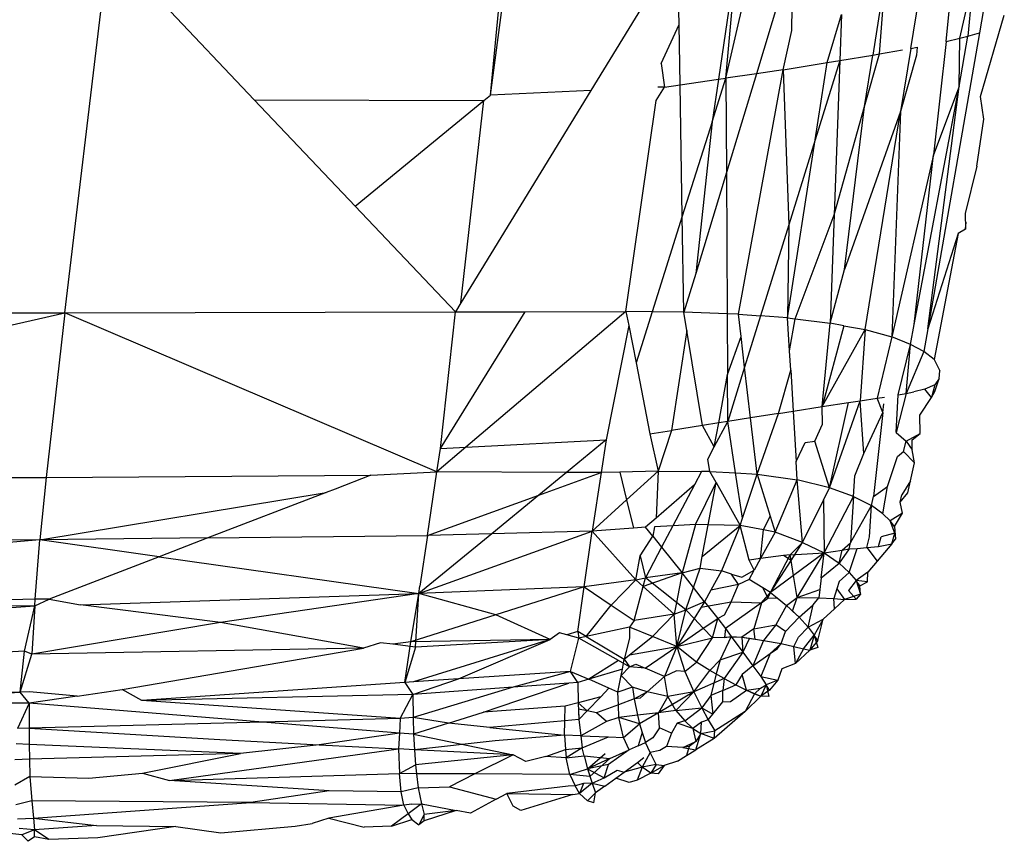
# Model space of a CAD drawing. Extents: x -4833 to 2895, y -3586 to 3447.
# Drawn here: x -2692 to -2688, y -9 to -5 of the extents above; entities that cross this region are included whole.
import ezdxf

# ---------------------------------------------------------------- set-up
doc = ezdxf.new("R2010")
doc.units = 0
doc.layers.get('0').update_dxf_attribs({"linetype": 'CONTINUOUS'})

msp = doc.modelspace()

# ---------------------------------------------------------------- linework, layer by layer
for p, q in [((-2691.648, -6.4381), (-2691.4566, -4.8335)), ((-2689.7847, -5.4861), (-2689.7222, -4.8366)), ((-2689.7847, -5.4861), (-2689.6967, -4.8368)), ((-2688.7027, -4.8516), (-2688.7862, -5.416)), ((-2688.7535, -5.4113), (-2688.7027, -4.8516)), ((-2688.7535, -5.4113), (-2688.6269, -4.856)), ((-2688.4605, -4.8657), (-2688.6201, -5.3913)), ((-2688.0541, -4.9539), (-2688.1105, -5.3098)), ((-2688.0816, -5.3049), (-2688.0541, -4.9539)), ((-2687.9434, -5.2805), (-2687.8863, -4.9299)), ((-2687.7886, -5.2499), (-2687.7613, -4.9565)), ((-2687.7288, -5.2358), (-2687.6714, -4.984)), ((-2687.6714, -4.984), (-2687.6949, -5.2278)), ((-2689.078, -5.0282), (-2689.3449, -5.4651)), ((-2688.9587, -5.1754), (-2688.9614, -5.0173)), ((-2687.6089, -5.0111), (-2687.6439, -5.2126)), ((-2690.819, -5.5052), (-2691.2114, -5.0918)), ((-2688.4654, -5.2021), (-2688.4639, -5.0993)), ((-2688.3095, -5.343), (-2688.2469, -5.1318)), ((-2688.2469, -5.1318), (-2688.2543, -5.3343)), ((-2687.6393, -5.491), (-2687.5347, -5.1346)), ((-2689.0364, -5.3473), (-2688.9587, -5.1754)), ((-2688.9541, -5.4399), (-2688.9587, -5.1754)), ((-2688.5035, -5.3739), (-2688.4654, -5.2021)), ((-2687.6439, -5.2126), (-2687.869, -6.5083)), ((-2687.6949, -5.2278), (-2687.6439, -5.2126)), ((-2687.7886, -5.2499), (-2687.8453, -5.7467)), ((-2687.7886, -5.2499), (-2687.7288, -5.2358)), ((-2687.7328, -5.4479), (-2687.6949, -5.2278)), ((-2687.7328, -5.4479), (-2687.7288, -5.2358)), ((-2687.7288, -5.2358), (-2687.6949, -5.2278)), ((-2688.0816, -5.3049), (-2687.9805, -5.287)), ((-2687.9434, -5.2805), (-2687.9885, -5.5569)), ((-2687.9434, -5.2805), (-2687.9164, -5.2757)), ((-2687.9164, -5.2757), (-2687.9194, -5.3098)), ((-2688.5035, -5.3739), (-2688.3095, -5.343)), ((-2688.2543, -5.3343), (-2688.3623, -5.6815)), ((-2688.3623, -5.6815), (-2688.3095, -5.343)), ((-2688.3095, -5.343), (-2688.2543, -5.3343)), ((-2688.2543, -5.3343), (-2688.279, -6.0089)), ((-2688.2543, -5.3343), (-2688.1105, -5.3098)), ((-2688.1462, -5.5352), (-2688.0816, -5.3049)), ((-2688.1462, -5.5352), (-2688.1105, -5.3098)), ((-2688.1105, -5.3098), (-2688.0816, -5.3049)), ((-2687.9194, -5.3098), (-2687.9885, -5.5569)), ((-2689.0364, -5.3473), (-2689.023, -5.4497)), ((-2688.6988, -6.4445), (-2688.5035, -5.3739)), ((-2688.5035, -5.3739), (-2688.6201, -5.3913)), ((-2688.5035, -5.3739), (-2688.478, -6.0532)), ((-2688.9541, -5.4399), (-2688.7862, -5.416)), ((-2688.8138, -5.6021), (-2688.7535, -5.4113)), ((-2688.7862, -5.416), (-2688.8138, -5.6021)), ((-2688.7862, -5.416), (-2688.7535, -5.4113)), ((-2688.6201, -5.3913), (-2688.7535, -5.4113)), ((-2688.7535, -5.4113), (-2688.7513, -5.8236)), ((-2688.6201, -5.3913), (-2688.7513, -5.8236)), ((-2689.3449, -5.4651), (-2689.9133, -6.3952)), ((-2689.3449, -5.4651), (-2689.7847, -5.4861)), ((-2689.0593, -5.5082), (-2689.023, -5.4497)), ((-2689.023, -5.4497), (-2689.0511, -5.451)), ((-2689.023, -5.4497), (-2688.9541, -5.4399)), ((-2688.9443, -6.0151), (-2688.9541, -5.4399)), ((-2687.93, -6.4894), (-2687.7328, -5.4479)), ((-2687.869, -6.5083), (-2687.7328, -5.4479)), ((-2687.7328, -5.4479), (-2687.8453, -5.7467)), ((-2690.819, -5.5052), (-2689.8126, -5.509)), ((-2690.3766, -5.9712), (-2690.819, -5.5052)), ((-2690.3766, -5.9712), (-2689.8126, -5.509)), ((-2689.9133, -6.3952), (-2689.8126, -5.509)), ((-2689.8126, -5.509), (-2689.7847, -5.4861)), ((-2689.191, -6.4326), (-2689.0593, -5.5082)), ((-2687.6238, -5.5909), (-2687.6393, -5.491)), ((-2688.279, -6.0089), (-2688.1462, -5.5352)), ((-2688.2344, -6.2486), (-2688.1462, -5.5352)), ((-2687.9885, -5.5569), (-2688.2344, -6.2486)), ((-2688.1441, -6.5119), (-2687.9885, -5.5569)), ((-2687.9885, -5.5569), (-2688.0269, -6.5434)), ((-2688.8138, -5.6021), (-2688.9443, -6.0151)), ((-2688.8138, -5.6021), (-2688.8855, -6.2656)), ((-2687.6554, -5.7957), (-2687.6238, -5.5909)), ((-2688.4839, -6.4605), (-2688.3623, -5.6815)), ((-2688.3623, -5.6815), (-2688.478, -6.0532)), ((-2687.8453, -5.7467), (-2688.0269, -6.5434)), ((-2687.93, -6.4894), (-2687.8453, -5.7467)), ((-2687.6554, -5.7957), (-2687.706, -6.003)), ((-2688.7513, -5.8236), (-2688.8855, -6.2656)), ((-2688.7513, -5.8236), (-2688.7481, -6.4426)), ((-2689.9371, -6.4341), (-2690.3766, -5.9712)), ((-2688.9443, -6.0151), (-2689.0766, -6.4338)), ((-2688.9371, -6.4353), (-2688.9443, -6.0151)), ((-2688.451, -6.4646), (-2688.279, -6.0089)), ((-2688.279, -6.0089), (-2688.2964, -6.4836)), ((-2687.706, -6.003), (-2687.7043, -6.0714)), ((-2688.478, -6.0532), (-2688.6019, -6.4517)), ((-2688.478, -6.0532), (-2688.4839, -6.4605)), ((-2687.7043, -6.0714), (-2687.736, -6.0912)), ((-2687.7043, -6.0714), (-2687.7021, -6.0409)), ((-2687.736, -6.0912), (-2687.869, -6.5083)), ((-2687.736, -6.0912), (-2687.8425, -6.6419)), ((-2688.2964, -6.4836), (-2688.2344, -6.2486)), ((-2688.8855, -6.2656), (-2688.9371, -6.4353)), ((-2689.9133, -6.3952), (-2689.9371, -6.4341)), ((-2692.9464, -6.4399), (-2691.648, -6.4381)), ((-2692.5481, -6.6428), (-2691.648, -6.4381)), ((-2691.648, -6.4381), (-2691.73, -7.1592)), ((-2691.648, -6.4381), (-2689.9371, -6.4341)), ((-2690.0187, -7.1341), (-2691.648, -6.4381)), ((-2690.0035, -7.0328), (-2689.6323, -6.4335)), ((-2690.0035, -7.0328), (-2689.9371, -6.4341)), ((-2689.9371, -6.4341), (-2689.6323, -6.4335)), ((-2689.191, -6.4326), (-2689.8923, -7.027)), ((-2689.6323, -6.4335), (-2689.191, -6.4326)), ((-2689.0766, -6.4338), (-2689.191, -6.4326)), ((-2689.191, -6.4326), (-2689.1789, -6.4942)), ((-2689.0766, -6.4338), (-2689.1471, -6.6569)), ((-2688.9371, -6.4353), (-2689.0766, -6.4338)), ((-2688.7481, -6.4426), (-2688.9371, -6.4353)), ((-2688.9241, -6.5152), (-2688.9371, -6.4353)), ((-2688.6988, -6.4445), (-2688.7481, -6.4426)), ((-2688.7481, -6.4426), (-2688.7467, -6.7084)), ((-2688.6873, -6.5426), (-2688.6988, -6.4445)), ((-2688.6988, -6.4445), (-2688.6019, -6.4517)), ((-2688.6019, -6.4517), (-2688.6716, -6.6759)), ((-2688.4839, -6.4605), (-2688.6019, -6.4517)), ((-2688.4839, -6.4605), (-2688.451, -6.4646)), ((-2688.4752, -6.6041), (-2688.4839, -6.4605)), ((-2688.4752, -6.6041), (-2688.451, -6.4646)), ((-2688.451, -6.4646), (-2688.2964, -6.4836)), ((-2689.1789, -6.4942), (-2689.2782, -6.9948)), ((-2689.1789, -6.4942), (-2689.1471, -6.6569)), ((-2688.3316, -6.8488), (-2688.2964, -6.4836)), ((-2688.2375, -6.4946), (-2688.3316, -6.8488)), ((-2688.2375, -6.4946), (-2688.2964, -6.4836)), ((-2688.2375, -6.4946), (-2688.1441, -6.5119)), ((-2687.9449, -6.5763), (-2687.93, -6.4894)), ((-2687.869, -6.5083), (-2687.8863, -6.6079)), ((-2688.9241, -6.5152), (-2688.9917, -6.9528)), ((-2688.8565, -6.9314), (-2688.9241, -6.5152)), ((-2688.7467, -6.7084), (-2688.6873, -6.5426)), ((-2688.6716, -6.6759), (-2688.6873, -6.5426)), ((-2688.3316, -6.8488), (-2688.1441, -6.5119)), ((-2688.1441, -6.5119), (-2688.1658, -6.8238)), ((-2688.1441, -6.5119), (-2688.0269, -6.5434)), ((-2688.0269, -6.5434), (-2688.0915, -6.8124)), ((-2687.9449, -6.5763), (-2688.0269, -6.5434)), ((-2687.9988, -6.7974), (-2687.9449, -6.5763)), ((-2687.9644, -6.7915), (-2687.9449, -6.5763)), ((-2687.8863, -6.6079), (-2687.9449, -6.5763)), ((-2688.47, -6.6898), (-2688.4752, -6.6041)), ((-2687.8863, -6.6079), (-2687.9644, -6.7915)), ((-2687.8425, -6.6419), (-2687.8863, -6.6079)), ((-2689.1471, -6.6569), (-2689.0863, -6.9675)), ((-2688.6716, -6.6759), (-2688.7457, -6.9139)), ((-2688.6456, -6.898), (-2688.6716, -6.6759)), ((-2687.8425, -6.6419), (-2687.8167, -6.6921)), ((-2688.7852, -6.9201), (-2688.7467, -6.7084)), ((-2688.7457, -6.9139), (-2688.7467, -6.7084)), ((-2688.523, -6.8786), (-2688.47, -6.6898)), ((-2688.47, -6.6898), (-2688.4592, -6.8687)), ((-2687.8199, -6.7252), (-2687.8167, -6.6921)), ((-2687.8394, -6.7541), (-2687.8829, -6.7722)), ((-2687.8394, -6.7541), (-2687.854, -6.8082)), ((-2687.8199, -6.7252), (-2687.8394, -6.7541)), ((-2687.839, -6.7821), (-2687.8199, -6.7252)), ((-2688.0915, -6.8124), (-2688.059, -6.8075)), ((-2687.9644, -6.7915), (-2688.0079, -6.9621)), ((-2688.0079, -6.9621), (-2687.9988, -6.7974)), ((-2687.9988, -6.7974), (-2687.9644, -6.7915)), ((-2687.9644, -6.7915), (-2687.931, -6.7845)), ((-2687.8829, -6.7722), (-2687.931, -6.7845)), ((-2687.9041, -6.886), (-2687.854, -6.8082)), ((-2687.854, -6.8082), (-2687.8829, -6.7722)), ((-2687.854, -6.8082), (-2687.839, -6.7821)), ((-2688.4592, -6.8687), (-2688.3316, -6.8488)), ((-2688.3316, -6.8488), (-2688.2161, -6.8314)), ((-2688.3307, -6.9254), (-2688.3316, -6.8488)), ((-2688.3003, -7.2047), (-2688.1658, -6.8238)), ((-2688.3003, -7.2047), (-2688.2161, -6.8314)), ((-2688.2161, -6.8314), (-2688.1658, -6.8238)), ((-2688.1658, -6.8238), (-2688.0915, -6.8124)), ((-2688.1494, -7.0535), (-2688.1658, -6.8238)), ((-2688.0672, -6.8746), (-2688.0915, -6.8124)), ((-2688.0672, -6.8746), (-2688.0625, -6.8363)), ((-2688.523, -6.8786), (-2688.6456, -6.898)), ((-2688.6167, -7.1441), (-2688.523, -6.8786)), ((-2688.523, -6.8786), (-2688.4592, -6.8687)), ((-2688.4592, -6.8687), (-2688.4459, -7.0887)), ((-2688.1494, -7.0535), (-2688.0672, -6.8746)), ((-2688.0672, -6.8746), (-2688.1071, -7.2419)), ((-2687.903, -6.966), (-2687.9041, -6.886)), ((-2688.8565, -6.9314), (-2688.9917, -6.9528)), ((-2688.7852, -6.9201), (-2688.8565, -6.9314)), ((-2688.8044, -7.0256), (-2688.8565, -6.9314)), ((-2688.8044, -7.0256), (-2688.7457, -6.9139)), ((-2688.8044, -7.0256), (-2688.7852, -6.9201)), ((-2688.7457, -6.9139), (-2688.7852, -6.9201)), ((-2688.6456, -6.898), (-2688.7457, -6.9139)), ((-2688.7109, -7.1388), (-2688.7457, -6.9139)), ((-2688.6167, -7.1441), (-2688.6456, -6.898)), ((-2688.3645, -7.0004), (-2688.3307, -6.9254)), ((-2689.0863, -6.9675), (-2688.9917, -6.9528)), ((-2689.0863, -6.9675), (-2689.0503, -7.1317)), ((-2688.9917, -6.9528), (-2689.0503, -7.1317)), ((-2688.0079, -6.9621), (-2687.964, -7.0004)), ((-2687.964, -7.0004), (-2687.903, -6.966)), ((-2687.9382, -6.9941), (-2687.903, -6.966)), ((-2689.8923, -7.027), (-2689.2782, -6.9948)), ((-2689.2782, -6.9948), (-2689.4513, -7.1369)), ((-2689.2782, -6.9948), (-2689.3003, -7.1377)), ((-2688.8325, -7.0791), (-2688.8044, -7.0256)), ((-2688.4459, -7.0887), (-2688.4064, -7.0059)), ((-2688.4064, -7.0059), (-2688.3645, -7.0004)), ((-2688.3003, -7.2047), (-2688.3645, -7.0004)), ((-2687.976, -7.0457), (-2687.964, -7.0004)), ((-2687.964, -7.0004), (-2687.9387, -7.0375)), ((-2687.9387, -7.0375), (-2687.9382, -6.9941)), ((-2689.8923, -7.027), (-2690.0187, -7.1341)), ((-2690.0187, -7.1341), (-2690.0035, -7.0328)), ((-2690.0035, -7.0328), (-2689.8923, -7.027)), ((-2688.1885, -7.1513), (-2688.1494, -7.0535)), ((-2688.0464, -7.1983), (-2688.0027, -7.0679)), ((-2688.0027, -7.0679), (-2687.976, -7.0457)), ((-2687.976, -7.0457), (-2687.9275, -7.0954)), ((-2687.9275, -7.0954), (-2687.9387, -7.0375)), ((-2688.8238, -7.1326), (-2688.8325, -7.0791)), ((-2688.441, -7.1699), (-2688.4459, -7.0887)), ((-2687.9449, -7.173), (-2687.9275, -7.0954)), ((-2691.73, -7.1592), (-2690.3073, -7.1496)), ((-2690.3073, -7.1496), (-2690.4639, -7.2104)), ((-2690.3073, -7.1496), (-2690.0187, -7.1341)), ((-2690.0605, -7.4131), (-2690.0187, -7.1341)), ((-2689.4513, -7.1369), (-2690.0187, -7.1341)), ((-2689.4513, -7.1369), (-2689.5722, -7.2362)), ((-2689.5722, -7.2362), (-2689.3003, -7.1377)), ((-2689.3003, -7.1377), (-2689.4513, -7.1369)), ((-2689.3003, -7.1377), (-2689.3394, -7.394)), ((-2689.2186, -7.1357), (-2689.3003, -7.1377)), ((-2689.0503, -7.1317), (-2689.2186, -7.1357)), ((-2689.2186, -7.1357), (-2689.1887, -7.2573)), ((-2689.1887, -7.2573), (-2689.0503, -7.1317)), ((-2689.0503, -7.1317), (-2689.0592, -7.3371)), ((-2689.0503, -7.1317), (-2688.8605, -7.1324)), ((-2688.8605, -7.1324), (-2688.8914, -7.1913)), ((-2688.8238, -7.1326), (-2688.8605, -7.1324)), ((-2688.7961, -7.1817), (-2688.8238, -7.1326)), ((-2688.8238, -7.1326), (-2688.7109, -7.1388)), ((-2688.7109, -7.1388), (-2688.6167, -7.1441)), ((-2688.6804, -7.3366), (-2688.7109, -7.1388)), ((-2688.6804, -7.3366), (-2688.6167, -7.1441)), ((-2688.6167, -7.1441), (-2688.441, -7.1699)), ((-2688.6167, -7.1441), (-2688.5602, -7.3286)), ((-2688.1949, -7.2428), (-2688.1885, -7.1513)), ((-2692.1496, -7.1605), (-2691.73, -7.1592)), ((-2691.73, -7.1592), (-2691.7574, -7.4321)), ((-2688.8914, -7.1913), (-2689.0592, -7.3371)), ((-2688.8914, -7.1913), (-2688.9855, -7.3704)), ((-2688.8863, -7.3649), (-2688.7961, -7.1817)), ((-2688.8309, -7.3659), (-2688.7961, -7.1817)), ((-2688.7961, -7.1817), (-2688.691, -7.3686)), ((-2688.5386, -7.3989), (-2688.441, -7.1699)), ((-2688.3003, -7.2047), (-2688.441, -7.1699)), ((-2688.4175, -7.4433), (-2688.441, -7.1699)), ((-2688.1071, -7.2419), (-2688.0464, -7.1983)), ((-2688.066, -7.3181), (-2688.0464, -7.1983)), ((-2687.9449, -7.173), (-2687.9837, -7.2348)), ((-2687.9569, -7.2264), (-2687.9449, -7.173)), ((-2691.7574, -7.4321), (-2690.5042, -7.2252)), ((-2690.5042, -7.2252), (-2691.0212, -7.4239)), ((-2690.4639, -7.2104), (-2690.5042, -7.2252)), ((-2690.0605, -7.4131), (-2689.5722, -7.2362)), ((-2689.5722, -7.2362), (-2689.7786, -7.4056)), ((-2688.3266, -7.2582), (-2688.3003, -7.2047)), ((-2688.1949, -7.2428), (-2688.3003, -7.2047)), ((-2687.9902, -7.2674), (-2687.9569, -7.2264)), ((-2687.9902, -7.2674), (-2687.9837, -7.2348)), ((-2689.3394, -7.394), (-2689.1887, -7.2573)), ((-2689.1887, -7.2573), (-2689.1584, -7.3808)), ((-2688.4175, -7.4433), (-2688.3266, -7.2582)), ((-2688.3266, -7.2582), (-2688.3238, -7.4896)), ((-2688.3238, -7.4896), (-2688.1949, -7.2428)), ((-2688.1949, -7.2428), (-2688.2079, -7.4457)), ((-2688.2079, -7.4457), (-2688.1167, -7.2816)), ((-2688.1949, -7.2428), (-2688.1167, -7.2816)), ((-2688.1244, -7.4194), (-2688.1167, -7.2816)), ((-2688.1167, -7.2816), (-2688.1071, -7.2419)), ((-2688.066, -7.3181), (-2688.1167, -7.2816)), ((-2687.9807, -7.3159), (-2687.9902, -7.2674)), ((-2688.066, -7.3181), (-2688.0347, -7.3495)), ((-2687.9807, -7.3159), (-2688.0347, -7.3495)), ((-2688.0152, -7.3731), (-2687.9807, -7.3159)), ((-2689.0592, -7.3371), (-2689.105, -7.3769)), ((-2688.9855, -7.3704), (-2689.0658, -7.3748)), ((-2688.9855, -7.3704), (-2689.0349, -7.4644)), ((-2688.8863, -7.3649), (-2688.9855, -7.3704)), ((-2688.8863, -7.3649), (-2688.9449, -7.5766)), ((-2688.8309, -7.3659), (-2688.8863, -7.3649)), ((-2688.857, -7.5047), (-2688.8309, -7.3659)), ((-2688.857, -7.5047), (-2688.691, -7.3686)), ((-2688.691, -7.3686), (-2688.8309, -7.3659)), ((-2688.691, -7.3686), (-2688.773, -7.5683)), ((-2688.691, -7.3686), (-2688.6804, -7.3366)), ((-2688.6519, -7.5211), (-2688.691, -7.3686)), ((-2688.5889, -7.3889), (-2688.691, -7.3686)), ((-2688.5889, -7.3889), (-2688.5602, -7.3286)), ((-2688.5602, -7.3286), (-2688.5386, -7.3989)), ((-2688.0152, -7.3731), (-2688.0347, -7.3495)), ((-2688.0142, -7.4022), (-2688.0347, -7.3495)), ((-2691.0212, -7.4239), (-2690.0605, -7.4131)), ((-2690.0972, -7.6672), (-2689.3394, -7.394)), ((-2689.7786, -7.4056), (-2690.0972, -7.6672)), ((-2690.0605, -7.4131), (-2690.0937, -7.635)), ((-2689.7786, -7.4056), (-2690.0605, -7.4131)), ((-2689.3394, -7.394), (-2689.7786, -7.4056)), ((-2689.3746, -7.6384), (-2689.3394, -7.394)), ((-2689.1584, -7.3808), (-2689.3394, -7.394)), ((-2689.3394, -7.394), (-2689.148, -7.6076)), ((-2689.105, -7.3769), (-2689.1584, -7.3808)), ((-2689.0732, -7.4166), (-2689.105, -7.3769)), ((-2689.0658, -7.3748), (-2689.0732, -7.4166)), ((-2688.6021, -7.5144), (-2688.5889, -7.3889)), ((-2688.5386, -7.3989), (-2688.6021, -7.5144)), ((-2688.5386, -7.3989), (-2688.5889, -7.3889)), ((-2688.4175, -7.4433), (-2688.5386, -7.3989)), ((-2688.0142, -7.4022), (-2688.074, -7.4184)), ((-2688.0269, -7.4494), (-2688.0142, -7.4022)), ((-2688.0152, -7.3731), (-2688.0113, -7.4285)), ((-2691.7574, -7.4321), (-2694.6137, -7.6863)), ((-2691.7574, -7.4321), (-2693.4615, -7.4404)), ((-2691.7769, -7.6921), (-2691.7574, -7.4321)), ((-2691.0212, -7.4239), (-2691.7574, -7.4321)), ((-2691.235, -7.506), (-2691.7574, -7.4321)), ((-2691.0212, -7.4239), (-2691.235, -7.506)), ((-2689.1284, -7.5026), (-2689.0732, -7.4166)), ((-2689.0732, -7.4166), (-2689.0349, -7.4644)), ((-2688.4722, -7.497), (-2688.4175, -7.4433)), ((-2688.468, -7.5223), (-2688.4175, -7.4433)), ((-2688.4175, -7.4433), (-2688.3238, -7.4896)), ((-2688.245, -7.4769), (-2688.2079, -7.4457)), ((-2688.2144, -7.472), (-2688.2079, -7.4457)), ((-2688.1363, -7.4662), (-2688.1244, -7.4194)), ((-2688.0269, -7.4494), (-2688.0912, -7.5251)), ((-2688.0855, -7.4619), (-2688.074, -7.4184)), ((-2688.0855, -7.4619), (-2688.0269, -7.4494)), ((-2688.0269, -7.4494), (-2688.0113, -7.4285)), ((-2689.0349, -7.4644), (-2689.105, -7.598)), ((-2689.0349, -7.4644), (-2688.9449, -7.5766)), ((-2688.5582, -7.6632), (-2688.4722, -7.497)), ((-2688.4722, -7.497), (-2688.5009, -7.5009)), ((-2688.4722, -7.497), (-2688.3238, -7.4896)), ((-2688.468, -7.5223), (-2688.4722, -7.497)), ((-2688.3238, -7.4896), (-2688.457, -7.5883)), ((-2688.441, -7.6844), (-2688.3238, -7.4896)), ((-2688.3368, -7.5982), (-2688.3238, -7.4896)), ((-2688.3238, -7.4896), (-2688.245, -7.4769)), ((-2688.3238, -7.4896), (-2688.2574, -7.5347)), ((-2688.2144, -7.472), (-2688.2574, -7.5347)), ((-2688.2574, -7.5347), (-2688.245, -7.4769)), ((-2688.245, -7.4769), (-2688.2144, -7.472)), ((-2688.2144, -7.5757), (-2688.1791, -7.4694)), ((-2688.2144, -7.472), (-2688.1791, -7.4694)), ((-2688.1791, -7.4694), (-2688.1363, -7.4662)), ((-2688.1363, -7.4662), (-2688.0855, -7.4619)), ((-2688.1363, -7.4662), (-2688.0912, -7.5251)), ((-2691.235, -7.506), (-2691.7169, -7.6912)), ((-2691.235, -7.506), (-2690.0972, -7.6672)), ((-2689.148, -7.6076), (-2689.1284, -7.5026)), ((-2689.1284, -7.5026), (-2689.105, -7.598)), ((-2688.8667, -7.5562), (-2688.857, -7.5047)), ((-2688.6021, -7.5144), (-2688.6519, -7.5211)), ((-2688.6301, -7.5654), (-2688.6519, -7.5211)), ((-2688.6021, -7.5144), (-2688.6301, -7.5654)), ((-2688.5009, -7.5009), (-2688.6021, -7.5144)), ((-2688.5582, -7.6632), (-2688.468, -7.5223)), ((-2688.468, -7.5223), (-2688.5009, -7.5009)), ((-2688.457, -7.5883), (-2688.468, -7.5223)), ((-2688.3368, -7.5982), (-2688.2574, -7.5347)), ((-2688.2574, -7.5347), (-2688.2144, -7.5757)), ((-2688.0912, -7.5251), (-2688.1327, -7.5738)), ((-2688.9449, -7.5766), (-2689.1155, -7.6366)), ((-2688.9449, -7.5766), (-2689.105, -7.598)), ((-2688.9449, -7.5766), (-2688.97, -7.7062)), ((-2688.9449, -7.5766), (-2688.8667, -7.5562)), ((-2688.8956, -7.6405), (-2688.9449, -7.5766)), ((-2688.8956, -7.6405), (-2688.8667, -7.5562)), ((-2688.8667, -7.5562), (-2688.773, -7.5683)), ((-2688.773, -7.5683), (-2688.8195, -7.6527)), ((-2688.729, -7.5816), (-2688.773, -7.5683)), ((-2688.6979, -7.6281), (-2688.729, -7.5816)), ((-2688.729, -7.5816), (-2688.6838, -7.5954)), ((-2688.6838, -7.5954), (-2688.6301, -7.5654)), ((-2688.6519, -7.6051), (-2688.6301, -7.5654)), ((-2688.2144, -7.5757), (-2688.2579, -7.6144)), ((-2688.2144, -7.5757), (-2688.1832, -7.6095)), ((-2688.1327, -7.5738), (-2688.1832, -7.6095)), ((-2688.1335, -7.6159), (-2688.1327, -7.5738)), ((-2689.148, -7.6076), (-2689.3746, -7.6384)), ((-2689.2564, -7.7179), (-2689.148, -7.6076)), ((-2689.148, -7.6076), (-2689.105, -7.598)), ((-2689.1155, -7.6366), (-2689.148, -7.6076)), ((-2689.1155, -7.6366), (-2689.105, -7.598)), ((-2688.97, -7.7062), (-2689.105, -7.598)), ((-2688.6979, -7.6281), (-2688.8195, -7.6527)), ((-2688.73, -7.703), (-2688.6979, -7.6281)), ((-2688.6519, -7.6051), (-2688.6979, -7.6281)), ((-2688.5923, -7.642), (-2688.6519, -7.6051)), ((-2688.457, -7.5883), (-2688.5582, -7.6632)), ((-2688.441, -7.6844), (-2688.457, -7.5883)), ((-2688.3368, -7.5982), (-2688.3429, -7.6493)), ((-2688.2579, -7.6144), (-2688.2678, -7.6467)), ((-2688.1832, -7.6095), (-2688.2172, -7.6541)), ((-2688.1675, -7.6334), (-2688.1832, -7.6095)), ((-2688.1832, -7.6095), (-2688.1636, -7.6698)), ((-2688.1335, -7.6159), (-2688.1832, -7.6095)), ((-2688.1675, -7.6334), (-2688.1335, -7.6159)), ((-2691.5794, -7.7169), (-2690.0972, -7.6672)), ((-2690.0972, -7.6672), (-2690.9667, -7.7941)), ((-2690.1324, -7.8791), (-2690.0972, -7.6672)), ((-2690.1128, -7.9016), (-2690.0972, -7.6672)), ((-2690.0972, -7.6672), (-2690.0937, -7.635)), ((-2689.3746, -7.6384), (-2690.0972, -7.6672)), ((-2689.7606, -7.761), (-2690.0972, -7.6672)), ((-2689.3746, -7.6384), (-2689.7606, -7.761)), ((-2689.4019, -7.8335), (-2689.3746, -7.6384)), ((-2689.3746, -7.6384), (-2689.2564, -7.7179)), ((-2689.1558, -7.7856), (-2689.1155, -7.6366)), ((-2689.1155, -7.6366), (-2688.98, -7.7579)), ((-2688.9292, -7.7389), (-2688.8956, -7.6405)), ((-2688.8472, -7.7031), (-2688.8956, -7.6405)), ((-2688.8195, -7.6527), (-2688.8472, -7.7031)), ((-2688.5982, -7.7079), (-2688.5582, -7.6632)), ((-2688.5582, -7.6632), (-2688.5923, -7.642)), ((-2688.5923, -7.642), (-2688.5699, -7.6875)), ((-2688.5699, -7.6875), (-2688.5582, -7.6632)), ((-2688.5582, -7.6632), (-2688.5288, -7.6865)), ((-2688.441, -7.6844), (-2688.3429, -7.6493)), ((-2688.3429, -7.6493), (-2688.3472, -7.6857)), ((-2688.2678, -7.6467), (-2688.2808, -7.6893)), ((-2688.2678, -7.6467), (-2688.2339, -7.6929)), ((-2688.1636, -7.6698), (-2688.2339, -7.6929)), ((-2688.2172, -7.6541), (-2688.1832, -7.692)), ((-2688.1636, -7.6698), (-2688.1832, -7.692)), ((-2688.1636, -7.6698), (-2688.1675, -7.6334)), ((-2691.7769, -7.6921), (-2694.4034, -7.7462)), ((-2691.7788, -7.7214), (-2691.7169, -7.6912)), ((-2691.7788, -7.7214), (-2691.7769, -7.6921)), ((-2691.7169, -7.6912), (-2691.7769, -7.6921)), ((-2691.7169, -7.6912), (-2691.5794, -7.7169)), ((-2688.97, -7.7062), (-2688.98, -7.7579)), ((-2688.9292, -7.7389), (-2688.97, -7.7062)), ((-2688.8472, -7.7031), (-2688.9292, -7.7389)), ((-2688.8619, -7.7267), (-2688.73, -7.703)), ((-2688.8472, -7.7031), (-2688.8619, -7.7267)), ((-2688.8472, -7.7031), (-2688.7886, -7.7758)), ((-2688.73, -7.703), (-2688.7606, -7.7621)), ((-2688.5982, -7.7079), (-2688.7553, -7.8208)), ((-2688.73, -7.703), (-2688.5982, -7.7079)), ((-2688.5982, -7.7079), (-2688.6313, -7.821)), ((-2688.5982, -7.7079), (-2688.5699, -7.6875)), ((-2688.5699, -7.6875), (-2688.5288, -7.6865)), ((-2688.5288, -7.6865), (-2688.4878, -7.7191)), ((-2688.4878, -7.7191), (-2688.441, -7.6844)), ((-2688.4617, -7.7437), (-2688.441, -7.6844)), ((-2688.441, -7.6844), (-2688.3472, -7.6857)), ((-2688.372, -7.716), (-2688.3472, -7.6857)), ((-2688.3472, -7.6857), (-2688.2808, -7.6893)), ((-2688.2808, -7.6893), (-2688.2339, -7.6929)), ((-2688.2779, -7.7335), (-2688.2808, -7.6893)), ((-2688.2339, -7.6929), (-2688.2779, -7.7335)), ((-2688.2339, -7.6929), (-2688.1832, -7.692)), ((-2691.7788, -7.7214), (-2694.4034, -7.7462)), ((-2693.2528, -7.8283), (-2691.7788, -7.7214)), ((-2691.8238, -7.9192), (-2691.7788, -7.7214)), ((-2691.7788, -7.7214), (-2691.7925, -7.9325)), ((-2690.9667, -7.7941), (-2691.5794, -7.7169)), ((-2689.3656, -7.8552), (-2689.2564, -7.7179)), ((-2689.2564, -7.7179), (-2689.1558, -7.7856)), ((-2688.98, -7.7579), (-2689.1558, -7.7856)), ((-2689.0747, -7.8553), (-2688.98, -7.7579)), ((-2688.98, -7.7579), (-2688.9292, -7.7389)), ((-2688.9683, -7.8987), (-2688.98, -7.7579)), ((-2688.9683, -7.8987), (-2688.9292, -7.7389)), ((-2688.9292, -7.7389), (-2688.8929, -7.7769)), ((-2688.8619, -7.7267), (-2688.8929, -7.7769)), ((-2688.4878, -7.7191), (-2688.5354, -7.8037)), ((-2688.4878, -7.7191), (-2688.4332, -7.7704)), ((-2688.4332, -7.7704), (-2688.4617, -7.7437)), ((-2688.4332, -7.7704), (-2688.372, -7.716)), ((-2688.3941, -7.8148), (-2688.372, -7.716)), ((-2688.2779, -7.7335), (-2688.3276, -7.7795)), ((-2690.9667, -7.7941), (-2691.7925, -7.9325)), ((-2690.3399, -7.9058), (-2690.9667, -7.7941)), ((-2689.7606, -7.761), (-2690.1324, -7.8791)), ((-2689.5224, -7.869), (-2689.7606, -7.761)), ((-2689.1558, -7.7856), (-2689.1753, -7.8142)), ((-2688.8929, -7.7769), (-2688.9683, -7.8987)), ((-2688.8524, -7.8194), (-2688.8929, -7.7769)), ((-2688.8524, -7.8194), (-2688.7886, -7.7758)), ((-2688.8121, -7.8617), (-2688.7886, -7.7758)), ((-2688.7606, -7.7621), (-2688.7886, -7.7758)), ((-2688.7886, -7.7758), (-2688.7553, -7.8208)), ((-2688.4928, -7.8329), (-2688.4332, -7.7704)), ((-2688.4332, -7.7704), (-2688.3941, -7.8148)), ((-2688.3941, -7.8148), (-2688.3276, -7.7795)), ((-2688.3276, -7.7795), (-2688.3667, -7.8499)), ((-2688.3511, -7.8734), (-2688.3276, -7.7795)), ((-2689.4827, -7.8385), (-2689.5224, -7.869)), ((-2689.45, -7.8477), (-2689.4827, -7.8385)), ((-2689.4019, -7.8335), (-2689.45, -7.8477)), ((-2689.4019, -7.8335), (-2689.398, -7.8621)), ((-2689.3656, -7.8552), (-2689.4019, -7.8335)), ((-2689.1753, -7.8142), (-2689.3656, -7.8552)), ((-2689.0747, -7.8553), (-2689.1753, -7.8142)), ((-2689.1753, -7.8142), (-2689.1753, -7.8624)), ((-2688.9683, -7.8987), (-2688.8524, -7.8194)), ((-2688.8121, -7.8617), (-2688.8524, -7.8194)), ((-2688.7553, -7.8208), (-2688.759, -7.8602)), ((-2688.7553, -7.8208), (-2688.73, -7.8549)), ((-2688.6313, -7.821), (-2688.6832, -7.8581)), ((-2688.6313, -7.821), (-2688.5354, -7.8037)), ((-2688.6255, -7.8666), (-2688.6313, -7.821)), ((-2688.5354, -7.8037), (-2688.5894, -7.872)), ((-2688.4928, -7.8329), (-2688.5354, -7.8037)), ((-2688.5113, -7.8858), (-2688.4928, -7.8329)), ((-2688.4361, -7.8586), (-2688.3941, -7.8148)), ((-2688.3941, -7.8148), (-2688.3667, -7.8499)), ((-2690.2661, -7.8823), (-2690.3399, -7.9058)), ((-2690.211, -7.8892), (-2690.2661, -7.8823)), ((-2690.1324, -7.8791), (-2690.211, -7.8892)), ((-2690.1597, -8.0568), (-2690.1324, -7.8791)), ((-2689.5224, -7.869), (-2690.1324, -7.8791)), ((-2689.5224, -7.869), (-2690.1215, -8.0542)), ((-2689.5224, -7.869), (-2690.1128, -7.9016)), ((-2689.9237, -8.0409), (-2689.5224, -7.869)), ((-2689.398, -7.8621), (-2689.45, -7.8477)), ((-2689.4332, -8.0079), (-2689.398, -7.8621)), ((-2689.3656, -7.8552), (-2689.398, -7.8621)), ((-2689.224, -7.9604), (-2689.398, -7.8621)), ((-2689.3656, -7.8552), (-2689.1988, -7.9546)), ((-2689.1753, -7.8624), (-2689.1988, -7.9546)), ((-2689.1753, -7.9359), (-2689.0747, -7.8553)), ((-2688.9683, -7.8987), (-2689.0747, -7.8553)), ((-2688.9683, -7.8987), (-2688.8121, -7.8617)), ((-2688.8824, -7.967), (-2688.8121, -7.8617)), ((-2688.759, -7.8602), (-2688.8121, -7.8617)), ((-2688.73, -7.8549), (-2688.7793, -7.9576)), ((-2688.759, -7.8602), (-2688.73, -7.8549)), ((-2688.6832, -7.8581), (-2688.759, -7.8602)), ((-2688.73, -7.8549), (-2688.6832, -7.8581)), ((-2688.73, -7.8549), (-2688.6792, -7.9243)), ((-2688.6832, -7.8581), (-2688.6792, -7.9243)), ((-2688.6832, -7.8581), (-2688.6255, -7.8666)), ((-2688.6832, -7.8581), (-2688.6508, -7.8629)), ((-2688.6508, -7.8629), (-2688.6792, -7.9243)), ((-2688.6508, -7.8629), (-2688.5894, -7.872)), ((-2688.5894, -7.872), (-2688.6363, -7.9832)), ((-2688.5894, -7.872), (-2688.5113, -7.8858)), ((-2688.5599, -7.9301), (-2688.5113, -7.8858)), ((-2688.5276, -7.9076), (-2688.5113, -7.8858)), ((-2688.5113, -7.8858), (-2688.4566, -7.8985)), ((-2688.4566, -7.8985), (-2688.4361, -7.8586)), ((-2688.4136, -7.9088), (-2688.3667, -7.8499)), ((-2688.3667, -7.8499), (-2688.3863, -7.9153)), ((-2688.3511, -7.8734), (-2688.3863, -7.9153)), ((-2688.3511, -7.8734), (-2688.3667, -7.8499)), ((-2688.3667, -7.8499), (-2688.3511, -7.9033)), ((-2691.8238, -7.9192), (-2691.9034, -7.9245)), ((-2691.8433, -8.0986), (-2691.8238, -7.9192)), ((-2691.7925, -7.9325), (-2691.8238, -7.9192)), ((-2690.3399, -7.9058), (-2691.7925, -7.9325)), ((-2691.3972, -8.0875), (-2690.3399, -7.9058)), ((-2690.1128, -7.9016), (-2690.211, -7.8892)), ((-2690.1128, -7.9016), (-2690.1597, -8.0568)), ((-2689.1753, -7.9359), (-2688.9683, -7.8987)), ((-2689.1072, -7.9937), (-2688.9683, -7.8987)), ((-2688.9683, -7.8987), (-2689.023, -8.0296)), ((-2688.9683, -7.8987), (-2688.9332, -8.0087)), ((-2688.8824, -7.967), (-2688.9683, -7.8987)), ((-2688.7793, -7.9576), (-2688.6792, -7.9243)), ((-2688.6792, -7.9243), (-2688.7613, -8.0387)), ((-2688.6792, -7.9243), (-2688.6363, -7.9832)), ((-2688.6363, -7.9832), (-2688.5599, -7.9301)), ((-2688.5599, -7.9301), (-2688.6011, -8.031)), ((-2688.5599, -7.9301), (-2688.5276, -7.9076)), ((-2688.4566, -7.8985), (-2688.4136, -7.9088)), ((-2688.4488, -7.9736), (-2688.4566, -7.8985)), ((-2688.4136, -7.9088), (-2688.4488, -7.9736)), ((-2688.4488, -7.9736), (-2688.3863, -7.9153)), ((-2688.4136, -7.9088), (-2688.3863, -7.9153)), ((-2688.3511, -7.9033), (-2688.3863, -7.9153)), ((-2691.8433, -8.0986), (-2691.7925, -7.9325)), ((-2689.224, -7.9604), (-2689.354, -8.0425)), ((-2689.1753, -7.9878), (-2689.224, -7.9604)), ((-2689.2069, -7.9975), (-2689.1988, -7.9546)), ((-2689.1988, -7.9546), (-2689.1753, -7.9359)), ((-2689.1988, -7.9546), (-2689.1753, -7.9878)), ((-2688.9332, -8.0087), (-2688.8824, -7.967)), ((-2688.8238, -8.0035), (-2688.8824, -7.967)), ((-2688.7793, -7.9576), (-2688.8238, -8.0035)), ((-2688.7793, -7.9576), (-2688.7964, -8.0189)), ((-2688.4488, -7.9736), (-2688.5089, -7.9961)), ((-2689.4332, -8.0079), (-2689.9237, -8.0409)), ((-2689.4332, -8.0079), (-2689.6854, -8.0775)), ((-2689.4019, -8.0571), (-2689.4332, -8.0079)), ((-2689.4332, -8.0079), (-2689.354, -8.0425)), ((-2689.2069, -7.9975), (-2689.354, -8.0425)), ((-2689.1753, -7.9878), (-2689.2124, -8.0262)), ((-2689.2124, -8.0262), (-2689.2069, -7.9975)), ((-2689.1753, -7.9878), (-2689.1483, -7.9762)), ((-2689.1072, -7.9937), (-2689.1753, -7.9878)), ((-2689.1483, -7.9762), (-2689.1072, -7.9937)), ((-2689.023, -8.0296), (-2689.1072, -7.9937)), ((-2688.9692, -8.0056), (-2689.023, -8.0296)), ((-2688.9332, -8.0087), (-2688.9692, -8.0056)), ((-2688.9332, -8.0087), (-2688.8941, -8.0977)), ((-2688.8941, -8.0977), (-2688.8238, -8.0035)), ((-2688.7613, -8.0387), (-2688.8238, -8.0035)), ((-2688.6363, -7.9832), (-2688.6818, -8.0209)), ((-2688.6363, -7.9832), (-2688.6011, -8.031)), ((-2688.5089, -7.9961), (-2688.5265, -8.0462)), ((-2690.1597, -8.0568), (-2691.3111, -8.1355)), ((-2690.1215, -8.0542), (-2690.1597, -8.0568)), ((-2690.1597, -8.0568), (-2690.1246, -8.1092)), ((-2690.1246, -8.1092), (-2689.9237, -8.0409)), ((-2689.9237, -8.0409), (-2690.1215, -8.0542)), ((-2689.8141, -8.1869), (-2689.4412, -8.0599)), ((-2689.4412, -8.0599), (-2689.6854, -8.0775)), ((-2689.4019, -8.0571), (-2689.4412, -8.0599)), ((-2689.354, -8.0425), (-2689.4019, -8.0571)), ((-2689.4019, -8.0571), (-2689.3998, -8.1451)), ((-2689.2654, -8.0812), (-2689.354, -8.0425)), ((-2689.2261, -8.0984), (-2689.2124, -8.0262)), ((-2689.2124, -8.0262), (-2689.163, -8.077)), ((-2689.098, -8.0976), (-2689.023, -8.0296)), ((-2689.0074, -8.1184), (-2689.023, -8.0296)), ((-2688.7613, -8.0387), (-2688.8941, -8.0977)), ((-2688.7964, -8.0189), (-2688.8192, -8.1137)), ((-2688.7613, -8.0387), (-2688.7669, -8.0913)), ((-2688.7613, -8.0387), (-2688.7105, -8.0672)), ((-2688.6818, -8.0209), (-2688.7105, -8.0672)), ((-2688.6636, -8.0894), (-2688.6818, -8.0209)), ((-2688.6011, -8.031), (-2688.5777, -8.0668)), ((-2688.6011, -8.031), (-2688.5265, -8.0462)), ((-2688.5265, -8.0462), (-2688.5777, -8.0668)), ((-2688.5265, -8.0462), (-2688.5621, -8.0899)), ((-2691.8433, -8.0986), (-2694.2912, -8.1237)), ((-2692.7444, -8.154), (-2691.8433, -8.0986)), ((-2691.8016, -8.0976), (-2691.8433, -8.0986)), ((-2691.8042, -8.1465), (-2691.8433, -8.0986)), ((-2691.5935, -8.1159), (-2691.8016, -8.0976)), ((-2691.5935, -8.1159), (-2691.3972, -8.0875)), ((-2691.3111, -8.1355), (-2691.3972, -8.0875)), ((-2689.6854, -8.0775), (-2690.1246, -8.1092)), ((-2689.6854, -8.0775), (-2690.1223, -8.2098)), ((-2689.2654, -8.0812), (-2689.3015, -8.1187)), ((-2689.2261, -8.0984), (-2689.2654, -8.0812)), ((-2689.163, -8.077), (-2689.2261, -8.0984)), ((-2689.2242, -8.1541), (-2689.2261, -8.0984)), ((-2689.163, -8.077), (-2689.1558, -8.1287)), ((-2689.098, -8.0976), (-2689.163, -8.077)), ((-2689.1558, -8.1287), (-2689.098, -8.0976)), ((-2689.098, -8.0976), (-2689.1289, -8.1255)), ((-2689.0074, -8.1184), (-2689.098, -8.0976)), ((-2688.8941, -8.0977), (-2689.0488, -8.1887)), ((-2688.8941, -8.0977), (-2689.0074, -8.1184)), ((-2688.8941, -8.0977), (-2688.9722, -8.1792)), ((-2688.8941, -8.0977), (-2688.8589, -8.1675)), ((-2688.7669, -8.0913), (-2688.8192, -8.1137)), ((-2688.7669, -8.0913), (-2688.7105, -8.0672)), ((-2688.7666, -8.1412), (-2688.7669, -8.0913)), ((-2688.7339, -8.1398), (-2688.6636, -8.0894)), ((-2688.7105, -8.0672), (-2688.6636, -8.0894)), ((-2688.6636, -8.0894), (-2688.6024, -8.0817)), ((-2688.6636, -8.0894), (-2688.6285, -8.1056)), ((-2688.6636, -8.0894), (-2688.6011, -8.1159)), ((-2688.6024, -8.0817), (-2688.6285, -8.1056)), ((-2688.6024, -8.0817), (-2688.5777, -8.0668)), ((-2688.5777, -8.0668), (-2688.6011, -8.1159)), ((-2688.5621, -8.0899), (-2688.6011, -8.1159)), ((-2688.5621, -8.0899), (-2688.5777, -8.0668)), ((-2688.5777, -8.0668), (-2688.566, -8.1183)), ((-2691.8042, -8.1465), (-2692.7444, -8.154)), ((-2691.8042, -8.1465), (-2691.855, -8.2578)), ((-2691.5935, -8.1159), (-2691.8042, -8.1465)), ((-2691.8042, -8.1465), (-2691.8042, -8.2565)), ((-2690.7806, -8.2297), (-2691.8042, -8.1465)), ((-2690.1246, -8.1092), (-2691.3111, -8.1355)), ((-2690.1792, -8.214), (-2691.3111, -8.1355)), ((-2690.1792, -8.214), (-2690.1246, -8.1092)), ((-2690.1246, -8.1092), (-2690.1223, -8.2098)), ((-2689.3998, -8.1451), (-2689.4566, -8.1604)), ((-2689.3015, -8.1187), (-2689.3998, -8.1451)), ((-2689.3998, -8.1451), (-2689.398, -8.2187)), ((-2689.3998, -8.1451), (-2689.3613, -8.1806)), ((-2689.3015, -8.1187), (-2689.3613, -8.1806)), ((-2689.1558, -8.1287), (-2689.2242, -8.1541)), ((-2689.1289, -8.1255), (-2689.1558, -8.1287)), ((-2689.1558, -8.1287), (-2689.1405, -8.2)), ((-2689.0074, -8.1184), (-2689.0488, -8.1887)), ((-2688.9722, -8.1792), (-2689.0074, -8.1184)), ((-2688.8192, -8.1137), (-2688.8589, -8.1675)), ((-2688.8192, -8.1137), (-2688.8113, -8.1954)), ((-2688.8113, -8.1954), (-2688.7666, -8.1412)), ((-2688.7666, -8.1412), (-2688.7339, -8.1398)), ((-2688.6285, -8.1056), (-2688.6691, -8.1837)), ((-2688.6011, -8.1159), (-2688.6691, -8.1837)), ((-2688.6285, -8.1056), (-2688.6011, -8.1159)), ((-2688.566, -8.1183), (-2688.6011, -8.1159)), ((-2689.9679, -8.2353), (-2689.8141, -8.1869)), ((-2689.4566, -8.1604), (-2689.8141, -8.1869)), ((-2689.4586, -8.2241), (-2689.4566, -8.1604)), ((-2689.3991, -8.1726), (-2689.398, -8.2187)), ((-2689.3613, -8.1806), (-2689.3991, -8.1726)), ((-2689.3613, -8.1806), (-2689.398, -8.2187)), ((-2689.3194, -8.1895), (-2689.3613, -8.1806)), ((-2689.2242, -8.1541), (-2689.3194, -8.1895)), ((-2689.2763, -8.2275), (-2689.3194, -8.1895)), ((-2689.2222, -8.2102), (-2689.2242, -8.1541)), ((-2689.0488, -8.1887), (-2689.1405, -8.2)), ((-2689.0488, -8.1887), (-2689.1324, -8.2378)), ((-2688.9722, -8.1792), (-2689.0488, -8.1887)), ((-2689.0438, -8.2548), (-2689.0488, -8.1887)), ((-2688.9722, -8.1792), (-2688.8589, -8.1675)), ((-2688.9722, -8.1792), (-2688.9332, -8.2248)), ((-2688.9332, -8.2248), (-2688.8589, -8.1675)), ((-2688.8589, -8.1675), (-2688.8316, -8.2199)), ((-2688.8589, -8.1675), (-2688.8113, -8.1954)), ((-2688.6691, -8.1837), (-2688.8042, -8.3022)), ((-2688.6691, -8.1837), (-2688.8023, -8.2681)), ((-2690.7806, -8.2297), (-2691.8042, -8.2565)), ((-2690.1792, -8.214), (-2690.7806, -8.2297)), ((-2690.183, -8.2783), (-2690.7806, -8.2297)), ((-2690.1792, -8.214), (-2690.183, -8.2783)), ((-2690.1223, -8.2098), (-2690.1792, -8.214)), ((-2690.1223, -8.2098), (-2690.1207, -8.2834)), ((-2689.9679, -8.2353), (-2690.1223, -8.2098)), ((-2689.4586, -8.2241), (-2689.7868, -8.2535)), ((-2689.4605, -8.2864), (-2689.4586, -8.2241)), ((-2689.398, -8.2187), (-2689.4586, -8.2241)), ((-2689.398, -8.2187), (-2689.3891, -8.2895)), ((-2689.2763, -8.2275), (-2689.3891, -8.2895)), ((-2689.2222, -8.2102), (-2689.2763, -8.2275)), ((-2689.1405, -8.2), (-2689.2222, -8.2102)), ((-2689.1324, -8.2378), (-2689.2222, -8.2102)), ((-2689.2015, -8.2976), (-2689.2222, -8.2102)), ((-2689.1405, -8.2), (-2689.1324, -8.2378)), ((-2688.9332, -8.2248), (-2688.9667, -8.2339)), ((-2688.9332, -8.2248), (-2688.898, -8.2575)), ((-2688.8599, -8.2302), (-2688.898, -8.2575)), ((-2688.8628, -8.2795), (-2688.8599, -8.2302)), ((-2688.8316, -8.2199), (-2688.8599, -8.2302)), ((-2688.8316, -8.2199), (-2688.8113, -8.1954)), ((-2688.8316, -8.2199), (-2688.8023, -8.2681)), ((-2691.8042, -8.2565), (-2691.855, -8.2578)), ((-2691.8042, -8.2565), (-2691.8042, -8.3274)), ((-2691.8042, -8.2565), (-2690.9684, -8.3055)), ((-2689.9679, -8.2353), (-2690.1207, -8.2834)), ((-2689.7868, -8.2535), (-2689.9679, -8.2353)), ((-2689.7868, -8.2535), (-2689.4605, -8.2864)), ((-2689.2015, -8.2976), (-2689.1324, -8.2378)), ((-2689.1197, -8.2754), (-2689.1375, -8.3338)), ((-2689.1324, -8.2378), (-2689.1197, -8.2754)), ((-2689.1197, -8.2754), (-2689.105, -8.3191)), ((-2689.0438, -8.2548), (-2689.073, -8.2994)), ((-2688.9913, -8.2779), (-2689.0438, -8.2548)), ((-2688.9667, -8.2339), (-2688.9913, -8.2779)), ((-2688.898, -8.2575), (-2688.9667, -8.2339)), ((-2688.898, -8.2575), (-2688.8628, -8.2795)), ((-2688.898, -8.2575), (-2688.8853, -8.3148)), ((-2688.8628, -8.2795), (-2688.8023, -8.2681)), ((-2688.8042, -8.3022), (-2688.8023, -8.2681)), ((-2690.9684, -8.3055), (-2690.534, -8.3289)), ((-2690.183, -8.2783), (-2690.534, -8.3289)), ((-2690.183, -8.2783), (-2690.1871, -8.3476)), ((-2690.1207, -8.2834), (-2690.183, -8.2783)), ((-2690.1207, -8.2834), (-2690.1167, -8.3513)), ((-2690.1207, -8.2834), (-2689.6855, -8.3737)), ((-2689.7641, -8.312), (-2690.1167, -8.3513)), ((-2689.4605, -8.2864), (-2689.7641, -8.312)), ((-2689.3891, -8.2895), (-2689.4605, -8.2864)), ((-2689.4605, -8.2864), (-2689.4555, -8.3501)), ((-2689.3891, -8.2895), (-2689.3824, -8.3426)), ((-2689.3891, -8.2895), (-2689.2682, -8.2947)), ((-2689.3824, -8.3426), (-2689.2682, -8.2947)), ((-2689.2682, -8.2947), (-2689.2015, -8.2976)), ((-2689.1773, -8.3518), (-2689.2015, -8.2976)), ((-2689.1375, -8.3338), (-2689.105, -8.3191)), ((-2689.073, -8.2994), (-2689.105, -8.3191)), ((-2689.0844, -8.3628), (-2689.105, -8.3191)), ((-2688.9913, -8.2779), (-2689.0139, -8.3363)), ((-2688.9418, -8.3416), (-2688.8853, -8.3148)), ((-2688.8853, -8.3148), (-2688.9144, -8.3367)), ((-2688.8858, -8.3515), (-2688.8628, -8.2795)), ((-2688.8042, -8.3022), (-2688.8858, -8.3515)), ((-2688.8628, -8.2795), (-2688.8853, -8.3148)), ((-2688.8042, -8.3022), (-2688.8628, -8.2795)), ((-2691.8042, -8.3274), (-2691.8608, -8.3245)), ((-2691.8042, -8.3274), (-2691.8024, -8.3927)), ((-2690.8786, -8.3669), (-2691.8042, -8.3274)), ((-2691.1896, -8.486), (-2690.1871, -8.3476)), ((-2690.534, -8.3289), (-2690.8786, -8.3669)), ((-2690.534, -8.3289), (-2690.1871, -8.3476)), ((-2690.1167, -8.3513), (-2690.1871, -8.3476)), ((-2690.1871, -8.3476), (-2690.1832, -8.4556)), ((-2690.1167, -8.3513), (-2690.1128, -8.4176)), ((-2689.6855, -8.3737), (-2690.1167, -8.3513)), ((-2689.5414, -8.3812), (-2689.4555, -8.3501)), ((-2689.4555, -8.3501), (-2689.3824, -8.3426)), ((-2689.4555, -8.3501), (-2689.4527, -8.3858)), ((-2689.3824, -8.3426), (-2689.4527, -8.3858)), ((-2689.3735, -8.3772), (-2689.3824, -8.3426)), ((-2689.1773, -8.3518), (-2689.2675, -8.4154)), ((-2689.2615, -8.3898), (-2689.1773, -8.3518)), ((-2689.1375, -8.3338), (-2689.1773, -8.3518)), ((-2689.0429, -8.3548), (-2689.0844, -8.3628)), ((-2689.0139, -8.3363), (-2689.0429, -8.3548)), ((-2688.9418, -8.3416), (-2689.0139, -8.3363)), ((-2688.9144, -8.3367), (-2688.9418, -8.3416)), ((-2688.9418, -8.3416), (-2688.8858, -8.3515)), ((-2688.9144, -8.3367), (-2688.9259, -8.3758)), ((-2688.9259, -8.3758), (-2688.8858, -8.3515)), ((-2691.8024, -8.3927), (-2691.8667, -8.3945)), ((-2690.8786, -8.3669), (-2691.8024, -8.3927)), ((-2691.8024, -8.3927), (-2691.8003, -8.4685)), ((-2691.3083, -8.4536), (-2690.8786, -8.3669)), ((-2689.6855, -8.3737), (-2690.1128, -8.4176)), ((-2689.6855, -8.3737), (-2689.853, -8.4569)), ((-2689.6301, -8.4028), (-2689.6855, -8.3737)), ((-2689.5414, -8.3812), (-2689.6301, -8.4028)), ((-2689.4527, -8.3858), (-2689.5414, -8.3812)), ((-2689.4527, -8.3858), (-2689.3735, -8.3772)), ((-2689.4371, -8.4586), (-2689.4527, -8.3858)), ((-2689.3735, -8.3772), (-2689.3589, -8.4339)), ((-2689.3735, -8.3772), (-2689.2615, -8.3898)), ((-2689.3589, -8.4339), (-2689.2819, -8.3672)), ((-2689.2615, -8.3898), (-2689.3589, -8.4339)), ((-2689.2615, -8.3898), (-2689.3487, -8.4676)), ((-2689.1407, -8.4061), (-2689.1131, -8.3842)), ((-2689.0844, -8.3628), (-2689.1207, -8.4265)), ((-2689.0582, -8.4156), (-2689.0844, -8.3628)), ((-2688.9653, -8.4005), (-2689.024, -8.4192)), ((-2688.9653, -8.4005), (-2688.9259, -8.3758)), ((-2690.1832, -8.4556), (-2690.1128, -8.4176)), ((-2690.1128, -8.4176), (-2690.1083, -8.4559)), ((-2689.4371, -8.4586), (-2689.3589, -8.4339)), ((-2689.2675, -8.4154), (-2689.3589, -8.4339)), ((-2689.3589, -8.4339), (-2689.3394, -8.4979)), ((-2689.3589, -8.4339), (-2689.2863, -8.4734)), ((-2689.2863, -8.4734), (-2689.2675, -8.4154)), ((-2689.2863, -8.4734), (-2689.2298, -8.4398)), ((-2689.2351, -8.4751), (-2689.1988, -8.4486)), ((-2689.2298, -8.4398), (-2689.1988, -8.4486)), ((-2689.1988, -8.4486), (-2689.1407, -8.4061)), ((-2689.1207, -8.4265), (-2689.1988, -8.4486)), ((-2689.1207, -8.4265), (-2689.1418, -8.4842)), ((-2689.1207, -8.4265), (-2689.1407, -8.4061)), ((-2689.0582, -8.4156), (-2689.1207, -8.4265)), ((-2689.0816, -8.4529), (-2689.1207, -8.4265)), ((-2689.0582, -8.4156), (-2689.0816, -8.4529)), ((-2689.0816, -8.4529), (-2689.024, -8.4192)), ((-2689.0582, -8.4156), (-2689.024, -8.4192)), ((-2689.024, -8.4192), (-2689.0503, -8.4561)), ((-2691.8003, -8.4685), (-2691.8667, -8.5065)), ((-2691.8003, -8.4685), (-2691.5431, -8.4759)), ((-2691.8003, -8.4685), (-2691.7925, -8.5746)), ((-2691.5431, -8.4759), (-2691.3083, -8.4536)), ((-2691.3083, -8.4536), (-2691.1896, -8.486)), ((-2691.1896, -8.486), (-2690.1832, -8.4556)), ((-2690.4908, -8.5304), (-2691.1896, -8.486)), ((-2690.1753, -8.5359), (-2690.1832, -8.4556)), ((-2690.1083, -8.4559), (-2690.1832, -8.4556)), ((-2690.1083, -8.4559), (-2690.1011, -8.5172)), ((-2689.853, -8.4569), (-2690.1083, -8.4559)), ((-2689.853, -8.4569), (-2689.9632, -8.5137)), ((-2689.4371, -8.4586), (-2689.853, -8.4569)), ((-2689.4371, -8.4586), (-2689.4136, -8.5094)), ((-2689.3487, -8.4676), (-2689.4371, -8.4586)), ((-2689.3394, -8.4979), (-2689.2863, -8.4734)), ((-2689.2843, -8.5111), (-2689.2351, -8.4751)), ((-2689.1769, -8.4949), (-2689.2351, -8.4751)), ((-2689.1418, -8.4842), (-2689.1769, -8.4949)), ((-2689.0816, -8.4529), (-2689.1418, -8.4842)), ((-2689.0503, -8.4561), (-2689.0816, -8.4529)), ((-2690.4908, -8.5304), (-2690.8332, -8.5819)), ((-2690.1753, -8.5359), (-2690.4908, -8.5304)), ((-2690.1011, -8.5172), (-2690.1753, -8.5359)), ((-2690.1011, -8.5172), (-2689.9632, -8.5137)), ((-2690.1011, -8.5172), (-2690.0855, -8.5875)), ((-2689.9632, -8.5137), (-2689.7594, -8.5672)), ((-2689.4439, -8.5104), (-2689.7125, -8.5427)), ((-2689.4136, -8.5094), (-2689.4439, -8.5104)), ((-2689.3763, -8.4988), (-2689.4136, -8.5094)), ((-2689.3941, -8.5427), (-2689.4136, -8.5094)), ((-2689.3394, -8.4979), (-2689.3941, -8.5427)), ((-2689.3763, -8.4988), (-2689.3941, -8.5427)), ((-2689.3394, -8.4979), (-2689.3763, -8.4988)), ((-2689.3394, -8.4979), (-2689.3238, -8.54)), ((-2689.3394, -8.4979), (-2689.2843, -8.5111)), ((-2689.2843, -8.5111), (-2689.3238, -8.54)), ((-2691.7925, -8.5746), (-2691.8628, -8.5914)), ((-2691.7925, -8.5746), (-2691.7847, -8.6507)), ((-2690.8332, -8.5819), (-2691.7925, -8.5746)), ((-2690.1636, -8.593), (-2690.1753, -8.5359)), ((-2689.7594, -8.5672), (-2689.8716, -8.6289)), ((-2689.7594, -8.5672), (-2689.7125, -8.5427)), ((-2689.7125, -8.5427), (-2689.424, -8.5462)), ((-2689.6853, -8.5986), (-2689.7125, -8.5427)), ((-2689.424, -8.5462), (-2689.6516, -8.6168)), ((-2689.424, -8.5462), (-2689.3941, -8.5427)), ((-2689.3941, -8.5427), (-2689.3589, -8.5753)), ((-2689.3238, -8.54), (-2689.3589, -8.5753)), ((-2689.3316, -8.5828), (-2689.3589, -8.5753)), ((-2689.3316, -8.5828), (-2689.3238, -8.54)), ((-2691.7847, -8.6507), (-2690.8332, -8.5819)), ((-2690.8332, -8.5819), (-2690.1636, -8.593)), ((-2690.1636, -8.593), (-2690.4918, -8.6504)), ((-2690.1289, -8.5891), (-2690.1636, -8.593)), ((-2690.1636, -8.593), (-2690.1441, -8.6314)), ((-2690.0855, -8.5875), (-2690.1441, -8.6314)), ((-2690.1289, -8.5891), (-2690.0855, -8.5875)), ((-2690.0855, -8.5875), (-2690.0738, -8.6339)), ((-2690.0855, -8.5875), (-2689.9347, -8.6165)), ((-2689.9347, -8.6165), (-2690.0738, -8.6339)), ((-2689.9347, -8.6165), (-2690.0738, -8.6617)), ((-2689.8716, -8.6289), (-2689.9347, -8.6165)), ((-2689.6516, -8.6168), (-2689.6853, -8.5986)), ((-2691.855, -8.6532), (-2691.7847, -8.6507)), ((-2691.7847, -8.6507), (-2691.7808, -8.7014)), ((-2691.7847, -8.6507), (-2691.5097, -8.6832)), ((-2690.4918, -8.6504), (-2690.5649, -8.6731)), ((-2690.4918, -8.6504), (-2690.3378, -8.6902)), ((-2690.1441, -8.6314), (-2690.2181, -8.6855)), ((-2690.2181, -8.6855), (-2690.1285, -8.6557)), ((-2690.1441, -8.6314), (-2690.1285, -8.6557)), ((-2690.1285, -8.6557), (-2690.0972, -8.6801)), ((-2690.0738, -8.6339), (-2690.0972, -8.6801)), ((-2690.0738, -8.6617), (-2690.0972, -8.6801)), ((-2690.0738, -8.6617), (-2690.0738, -8.6339)), ((-2691.8355, -8.7238), (-2692.0412, -8.7006)), ((-2691.7808, -8.7014), (-2691.8472, -8.696)), ((-2691.7808, -8.7014), (-2691.8355, -8.7238)), ((-2691.5097, -8.6832), (-2691.7808, -8.7014)), ((-2691.7808, -8.7319), (-2691.7808, -8.7014)), ((-2691.7173, -8.7443), (-2691.7808, -8.7014)), ((-2691.5097, -8.6832), (-2691.162, -8.687)), ((-2691.162, -8.687), (-2691.5028, -8.7359)), ((-2691.162, -8.687), (-2690.9642, -8.7148)), ((-2690.9642, -8.7148), (-2690.6396, -8.6849)), ((-2690.6396, -8.6849), (-2690.5649, -8.6731)), ((-2690.2181, -8.6855), (-2690.3378, -8.6902)), ((-2691.8082, -8.7518), (-2691.8355, -8.7238)), ((-2691.7808, -8.7319), (-2691.8082, -8.7518)), ((-2691.7173, -8.7443), (-2691.7808, -8.7319)), ((-2691.5028, -8.7359), (-2691.7173, -8.7443))]:
    msp.add_line(p, q)

doc.saveas('drawing.dxf')
